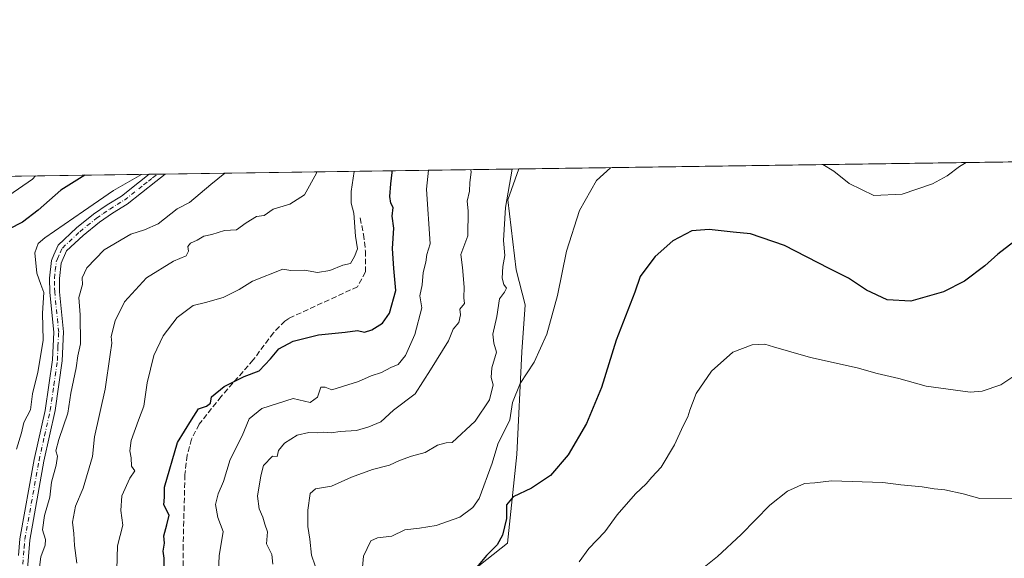
# Model space of a CAD drawing. Units: metres. Extents: x 597215 to 600670, y 4729115 to 4731478.
# Drawn here: x 597362 to 597656, y 4731317 to 4731478 of the extents above; entities that cross this region are included whole.
import ezdxf

# ---------------------------------------------------------------- set-up
doc = ezdxf.new("R2010")
doc.units = ezdxf.units.M
doc.header["$MEASUREMENT"] = 0
doc.linetypes.add('DGN Style 3', pattern=[2.307223458686699, 1.648016756204785, -0.6592067024819142])
doc.linetypes.add('DGN Style 4', pattern=[2.6384748266838614, 1.318413404963828, -0.6592067024819142, 0.001648016756204785, -0.6592067024819142])
for name, color, linetype, lineweight in [('Arbolado forestal CxS', 92, 'Continuous', 0), ('Camino Cxs', 7, 'Continuous', 0), ('Camino eje', 30, 'DGN Style 4', 13), ('Comarca CxS', 21, 'Continuous', 0), ('Comunidad Autónoma CxS', 142, 'Continuous', 0), ('Cultivos herbáceos CxS', 92, 'Continuous', 0), ('Curva de nivel maestra', 30, 'Continuous', 30), ('Curva de nivel normal', 30, 'Continuous', 0), ('Municipio CxS', 4, 'Continuous', 0), ('Provincia CxS', 1, 'Continuous', 0), ('Senda', 7, 'DGN Style 3', 0)]:
    doc.layers.add(name, color=color, linetype=linetype, lineweight=lineweight)

msp = doc.modelspace()

# ---------------------------------------------------------------- linework, layer by layer
at = {"layer": 'Arbolado forestal CxS', "color": 92, "linetype": 'Continuous', "lineweight": 0, "extrusion": (0.3225212287717428, 0.004618966595261683, 0.9465509611949888), "elevation": 215117.9426181059, "flags": 128}
msp.add_lwpolyline([(4722391.570528881, -629349.0227152653), (4722391.570528882, -629460.5791253201)], dxfattribs=at)
at = {"layer": 'Arbolado forestal CxS', "color": 92, "linetype": 'Continuous', "lineweight": 0, "extrusion": (0.3039332854822446, 0.004352713628394912, 0.9526833744009799), "elevation": 202757.1740293973, "flags": 128}
msp.add_lwpolyline([(4722391.673270019, -633335.4354722728), (4722391.67327002, -633433.5571433894)], dxfattribs=at)
at = {"layer": 'Arbolado forestal CxS', "color": 92, "linetype": 'Continuous', "lineweight": 0, "extrusion": (0.2297930194121408, 0.00329216352817696, 0.9732339543443577), "elevation": 153460.5961653122, "flags": 128}
msp.add_lwpolyline([(4722388.10410145, -647172.3869043231), (4722388.10410145, -647174.8614862178)], dxfattribs=at)
at = {"layer": 'Arbolado forestal CxS', "color": 92, "linetype": 'Continuous', "lineweight": 0, "extrusion": (0.2697781906889986, 0.003861649566563533, 0.9629147498564945), "elevation": 180035.9297678075, "flags": 128}
msp.add_lwpolyline([(4722396.404147699, -640229.7460752149), (4722396.404147699, -640232.2493569506)], dxfattribs=at)
at = {"layer": 'Arbolado forestal CxS', "color": 92, "linetype": 'Continuous', "lineweight": 0}
for points in [[(597267.0070000002, 4731429.555500001, 670.4379999999946), (597511.0406999999, 4731433.0503, 584.8775000000023), (597507.7345000004, 4731423.804500001, 585.7445000000008), (597510.1618999997, 4731402.909499999, 584.3491999999969), (597512.8387000002, 4731392.421499999, 583.0038999999961), (597511.9234999996, 4731378.389699999, 582.6999999999971), (597510.3696999997, 4731347.7237, 578.3727999999974), (597507.6233000001, 4731321.2477, 574.9119999999966), (597497.1261, 4731313.037500001, 575.9738000000071), (597488.3520999998, 4731307.7371, 575.4912999999942), (597485.4883000003, 4731294.963099999, 574.0442000000039), (597489.9105000002, 4731287.186899999, 572.5865000000049), (597501.4914999995, 4731281.7379, 570.0852000000014), (597530.1003000002, 4731251.763499999, 562.5733000000037), (597534.1885000002, 4731222.4727, 559.4510000000009), (597523.1803000001, 4731186.048699999, 558.3730999999971), (597527.3205000004, 4731147.4145, 553.0641000000032)], [(597511.0407999996, 4731433.0504, 584.8775000000023), (597507.7345000004, 4731423.804500001, 585.7445000000008), (597510.1618999997, 4731402.909499999, 584.3491999999969), (597512.8387000002, 4731392.421499999, 583.0038999999961), (597511.9234999996, 4731378.389699999, 582.6999999999971), (597510.3696999997, 4731347.7237, 578.3727999999974), (597507.6233000001, 4731321.2477, 574.9119999999966), (597497.1261, 4731313.037500001, 575.9738000000071), (597488.3520999998, 4731307.7371, 575.4912999999942), (597485.4883000003, 4731294.963099999, 574.0442000000039), (597489.9105000002, 4731287.186899999, 572.5865000000049), (597501.4914999995, 4731281.7379, 570.0852000000014), (597530.1003000002, 4731251.763499999, 562.5733000000037), (597534.1885000002, 4731222.4727, 559.4510000000009), (597523.1803000001, 4731186.048699999, 558.3730999999971), (597527.3205000004, 4731147.4145, 553.0641000000032), (597527.9193000002, 4731123.2983, 549.7538000000059), (597515.8979000002, 4731095.0527, 546.4667999999947), (597487.0586999999, 4731052.411900001, 543.515400000004), (597446.4083000004, 4730998.679099999, 540.5323999999965), (597418.7171, 4730951.9463, 537.9542999999976), (597395.4647000004, 4730924.598099999, 538.7070999999996)]]:
    msp.add_polyline3d(points, dxfattribs=at)
at = {"layer": 'Camino Cxs', "color": 7, "linetype": 'Continuous', "lineweight": 0, "extrusion": (0.346775785819583, 0.004965969163228372, 0.9379349089992762), "elevation": 231245.1667467037, "flags": 128}
msp.add_lwpolyline([(4722392.256009842, -623593.3882521053), (4722392.256009841, -623598.5259156923)], dxfattribs=at)
at = {"layer": 'Camino Cxs', "color": 7, "linetype": 'Continuous', "lineweight": 0}
for points in [[(597361.6001000004, 4731317.5701, 620.8233999999939), (597362.0701000001, 4731322.550100001, 619.7924000000058), (597366.3201000001, 4731346.2401, 619.8920999999973), (597369.5900999998, 4731360.870100001, 620.968599999993), (597371.7701000003, 4731376.050100001, 620.8417999999947), (597372.1601, 4731384.270099999, 620.6631000000052), (597370.9901000002, 4731396.1501, 622.9796999999963), (597370.9101, 4731400.4301, 622.0182000000059), (597371.4801000003, 4731405.7401, 620.6106), (597372.2200999996, 4731407.390100001, 619.7351999999955), (597373.5100999996, 4731410.3101, 621.5804999999964), (597378.9901000002, 4731415.4301, 622.2486000000063), (597384.0301000001, 4731419.5101, 622.4421000000002), (597388.1101000002, 4731422.3101, 622.619000000006), (597392.3901000004, 4731424.950099999, 622.2793999999994), (597397.7801000001, 4731429.220100001, 622.7353000000003), (597400.6394999997, 4731431.4693, 623.654999999999), (597405.4577000003, 4731431.5382, 621.8732000000019), (597402.6601, 4731429.3301, 621.8779000000068), (597394.0800999999, 4731422.540100001, 620.9241000000038), (597389.7100999998, 4731419.850099999, 622.1330000000017), (597385.7901, 4731417.1501, 621.1591999999946), (597380.9200999998, 4731413.210100001, 621.638300000006), (597375.9501, 4731408.5701, 620.1676000000007), (597374.3501000004, 4731404.960100001, 620.3962000000029), (597373.8400999998, 4731400.300100001, 621.3420999999944), (597373.9200999998, 4731396.3201, 622.311400000006), (597375.1001000004, 4731384.350099999, 621.0497000000032), (597374.7001, 4731375.770099999, 620.1177000000025), (597372.5900999998, 4731360.920100001, 618.8179999999993), (597369.2100999998, 4731345.710100001, 619.4247000000032), (597364.9801000003, 4731322.1501, 619.9431999999942), (597364.2200999996, 4731312.370100001, 620.8306000000011)], [(597361.6001000004, 4731317.5701, 620.8233999999939), (597362.0701000001, 4731322.550100001, 619.7924000000058), (597366.3201000001, 4731346.2401, 619.8920999999973), (597369.5900999998, 4731360.870100001, 620.968599999993), (597371.7701000003, 4731376.050100001, 620.8417999999947), (597372.1601, 4731384.270099999, 620.6631000000052), (597370.9901000002, 4731396.1501, 622.9796999999963), (597370.9101, 4731400.4301, 622.0182000000059), (597371.4801000003, 4731405.7401, 620.6106), (597372.2200999996, 4731407.390100001, 619.7351999999955), (597373.5100999996, 4731410.3101, 621.5804999999964), (597378.9901000002, 4731415.4301, 622.2486000000063), (597384.0301000001, 4731419.5101, 622.4421000000002), (597388.1101000002, 4731422.3101, 622.619000000006), (597392.3901000004, 4731424.950099999, 622.2793999999994), (597397.7801000001, 4731429.220100001, 622.7353000000003), (597400.6393999998, 4731431.4692, 623.654999999999)], [(597405.4577000003, 4731431.5382, 621.8732000000019), (597402.6601, 4731429.3301, 621.8779000000068), (597394.0800999999, 4731422.540100001, 620.9241000000038), (597389.7100999998, 4731419.850099999, 622.1330000000017), (597385.7901, 4731417.1501, 621.1591999999946), (597380.9200999998, 4731413.210100001, 621.638300000006), (597375.9501, 4731408.5701, 620.1676000000007), (597374.3501000004, 4731404.960100001, 620.3962000000029), (597373.8400999998, 4731400.300100001, 621.3420999999944), (597373.9200999998, 4731396.3201, 622.311400000006), (597375.1001000004, 4731384.350099999, 621.0497000000032), (597374.7001, 4731375.770099999, 620.1177000000025), (597372.5900999998, 4731360.920100001, 618.8179999999993), (597369.2100999998, 4731345.710100001, 619.4247000000032), (597364.9801000003, 4731322.1501, 619.9431999999942), (597364.2200999996, 4731312.370100001, 620.8306000000011)]]:
    msp.add_polyline3d(points, dxfattribs=at)
at = {"layer": 'Camino eje', "color": 30, "linetype": 'DGN Style 4', "lineweight": 13}
msp.add_polyline3d([(597362.9101, 4731314.970100001, 619.9035000000003), (597363.2901, 4731319.860099999, 619.7059000000008), (597363.5251000002, 4731322.350099999, 619.4655000000057), (597367.7651000004, 4731345.975099999, 618.5252999999939), (597369.4001000002, 4731353.290100001, 620.6423000000068), (597371.0900999998, 4731360.895099999, 619.8398000000016), (597372.1801000005, 4731368.485099999, 619.0393999999942), (597373.2351000002, 4731375.9101, 619.8916999999929), (597373.4301000005, 4731380.020099999, 620.2030999999988), (597373.6300999997, 4731384.3101, 620.5562000000064), (597372.4550999999, 4731396.235099999, 621.199099999998), (597372.4151, 4731398.225099999, 620.8479999999981), (597372.3750999998, 4731400.3651, 620.3567999999941), (597372.6300999997, 4731402.6951, 619.7657999999938), (597372.9151, 4731405.350099999, 619.7103000000062), (597373.2851, 4731406.175100001, 619.7394000000058), (597374.0850999998, 4731407.9801, 619.9444999999978), (597374.7301000003, 4731409.440099999, 620.6689999999944), (597379.9550999999, 4731414.3201, 621.6603000000032), (597384.9101, 4731418.3301, 621.4386999999988), (597386.9501, 4731419.7301, 622.0298000000039), (597388.9101, 4731421.0801, 622.1925999999949), (597391.0500999996, 4731422.4001, 621.4731000000029), (597393.2351000002, 4731423.745100001, 621.454700000002), (597398.9751000004, 4731428.290100001, 621.6444999999949), (597400.4051000001, 4731429.415100001, 622.3659000000043), (597401.6501000002, 4731430.4001, 622.5669999999955), (597403.0476000002, 4731431.503699999, 622.4850000000006)], dxfattribs=at)
at = {"layer": 'Comarca CxS', "color": 21, "linetype": 'Continuous', "lineweight": 0, "flags": 128}
msp.add_lwpolyline([(598934.8610115198, 4729139.6219463), (597247.4500007342, 4729115.459982679), (597214.9500007347, 4731428.809982655), (599306.7048797344, 4731458.765869435), (600626.0400007609, 4731477.659982651), (600659.7100007618, 4729164.319982676)], close=True, dxfattribs=at)
at = {"layer": 'Comunidad Autónoma CxS', "color": 142, "linetype": 'Continuous', "lineweight": 0, "flags": 128}
msp.add_lwpolyline([(598934.8610115198, 4729139.6219463), (597247.4500007342, 4729115.459982679), (597214.9500007347, 4731428.809982655), (599306.7048797344, 4731458.765869435), (600626.0400007609, 4731477.659982651), (600659.7100007618, 4729164.319982676)], close=True, dxfattribs=at)
at = {"layer": 'Cultivos herbáceos CxS', "color": 92, "linetype": 'Continuous', "lineweight": 0, "extrusion": (0.06397915054917565, 0.0009162193238470615, 0.9979508148386655), "elevation": 43146.95819561922, "flags": 128}
msp.add_lwpolyline([(4722392.130599838, -663799.2167504053), (4722392.130599839, -664040.4940582876)], dxfattribs=at)
at = {"layer": 'Cultivos herbáceos CxS', "color": 92, "linetype": 'Continuous', "lineweight": 0}
for points in [[(597527.3205000004, 4731147.4145, 553.0641000000032), (597523.1803000001, 4731186.048699999, 558.3730999999971), (597534.1885000002, 4731222.4727, 559.4510000000009), (597530.1003000002, 4731251.763499999, 562.5733000000037), (597501.4914999995, 4731281.7379, 570.0852000000014), (597489.9105000002, 4731287.186899999, 572.5865000000049), (597485.4883000003, 4731294.963099999, 574.0442000000039), (597488.3520999998, 4731307.7371, 575.4912999999942), (597497.1261, 4731313.037500001, 575.9738000000071), (597507.6233000001, 4731321.2477, 574.9119999999966), (597510.3696999997, 4731347.7237, 578.3727999999974), (597511.9234999996, 4731378.389699999, 582.6999999999971), (597512.8387000002, 4731392.421499999, 583.0038999999961), (597510.1618999997, 4731402.909499999, 584.3491999999969), (597507.7345000004, 4731423.804500001, 585.7445000000008), (597511.0406999999, 4731433.0503, 584.8775000000023), (597858.7944, 4731438.030400001, 570.4866000000038)], [(597511.0407999996, 4731433.0504, 584.8775000000023), (597507.7345000004, 4731423.804500001, 585.7445000000008), (597510.1618999997, 4731402.909499999, 584.3491999999969), (597512.8387000002, 4731392.421499999, 583.0038999999961), (597511.9234999996, 4731378.389699999, 582.6999999999971), (597510.3696999997, 4731347.7237, 578.3727999999974), (597507.6233000001, 4731321.2477, 574.9119999999966), (597497.1261, 4731313.037500001, 575.9738000000071), (597488.3520999998, 4731307.7371, 575.4912999999942), (597485.4883000003, 4731294.963099999, 574.0442000000039), (597489.9105000002, 4731287.186899999, 572.5865000000049), (597501.4914999995, 4731281.7379, 570.0852000000014), (597530.1003000002, 4731251.763499999, 562.5733000000037), (597534.1885000002, 4731222.4727, 559.4510000000009), (597523.1803000001, 4731186.048699999, 558.3730999999971), (597527.3205000004, 4731147.4145, 553.0641000000032), (597527.9193000002, 4731123.2983, 549.7538000000059), (597515.8979000002, 4731095.0527, 546.4667999999947), (597487.0586999999, 4731052.411900001, 543.515400000004), (597446.4083000004, 4730998.679099999, 540.5323999999965), (597418.7171, 4730951.9463, 537.9542999999976), (597395.4647000004, 4730924.598099999, 538.7070999999996)]]:
    msp.add_polyline3d(points, dxfattribs=at)
at = {"layer": 'Curva de nivel maestra', "color": 30, "linetype": 'Continuous', "lineweight": 30, "flags": 128}
for points, elevation in [([(597405.1100000005, 4731313.5101), (597405.0999999996, 4731316.790100001), (597404.8300000001, 4731318.8301), (597405.1799999997, 4731321.220100001), (597405.0700000003, 4731323.4101), (597405.9600000001, 4731326.7301), (597406.6100000005, 4731329.5701), (597405.0099999999, 4731332.7301), (597405.1799999997, 4731335.0001), (597405.2100000001, 4731338.0001), (597409.1399999997, 4731351.3301), (597413.2800000003, 4731358.130100001), (597415.3600000005, 4731361.360099999), (597417.7599999999, 4731362.1801), (597418.9500000002, 4731363.100099999), (597419.2599999999, 4731364.970100001), (597423.0300000003, 4731368.0701), (597429, 4731371.090100001), (597433.5099999999, 4731372.7401), (597436.8300000001, 4731376.3101), (597439.3300000001, 4731379.300100001), (597443.6699999999, 4731381.630100001), (597451.2000000002, 4731383.470100001), (597459.1200000001, 4731384.2601), (597462.8600000005, 4731384.780099999), (597464.9500000002, 4731384.3101), (597467.0800000001, 4731384.9801), (597470.25, 4731386.950099999), (597472.3799999999, 4731390.0001), (597474.2800000003, 4731396.7501), (597473.6699999999, 4731403.3301), (597473.2699999996, 4731409.2601), (597473.6600000003, 4731415.370100001), (597473.1699999999, 4731419.0001), (597473.5199999996, 4731421.5601), (597472.8200000003, 4731422.8201), (597472.4500000002, 4731424.850099999), (597472.7400000002, 4731428.6501), (597473.2199999997, 4731431.950099999), (597473.1952000001, 4731432.508300001)], 600), ([(597381.4296000004, 4731431.1941), (597374.29, 4731426.6801), (597367.4800000006, 4731420.720100001), (597362.8200000003, 4731417.1801), (597358.7400000002, 4731415.0701)], 625), ([(597660, 4731412.300100001), (597654, 4731407.620100001), (597650.0800000001, 4731404.0701), (597644.0099999999, 4731399.530099999), (597637.75, 4731396.360099999), (597628, 4731393.520099999), (597620.9500000002, 4731393.940099999), (597614.79, 4731396.890100001), (597609.4199999999, 4731400.420100001), (597603.6100000005, 4731403.280099999), (597590.29, 4731410.1501), (597580.1900000004, 4731413.630100001), (597574.9500000002, 4731414.190099999), (597567.8200000003, 4731414.9901), (597562.6699999999, 4731414.540100001), (597557, 4731411.590100001), (597551.6399999997, 4731406.870100001), (597548.8899999997, 4731403.2601), (597547.2000000002, 4731400.970100001), (597545.5800000001, 4731396.270099999), (597540, 4731381.860099999), (597535.6900000004, 4731367.720100001), (597531.1799999997, 4731357.0001), (597525.6900000004, 4731347.670100001), (597520.4199999999, 4731341.4301), (597514.8200000003, 4731337.720100001), (597509.2800000003, 4731335.100099999), (597507.3499999996, 4731332.670100001), (597507.3200000003, 4731328.670100001), (597506.1200000001, 4731323.670100001), (597504.5, 4731320.7601), (597501.3300000001, 4731317.530099999), (597498.3300000001, 4731313.970100001)], 575)]:
    msp.add_lwpolyline(points, dxfattribs=dict(at, elevation=elevation))
at = {"layer": 'Curva de nivel normal', "color": 30, "linetype": 'Continuous', "lineweight": 0, "flags": 128}
for points, elevation in [([(597391.0099999999, 4731313.350099999), (597391.1900000004, 4731320.420100001), (597392.8099999996, 4731326.590100001), (597392.1600000003, 4731331.0001), (597392.5, 4731335.420100001), (597394.8399999999, 4731340.670100001), (597396.3499999996, 4731342.890100001), (597395.4199999999, 4731344.2301), (597395.2999999998, 4731346.7601), (597394.8899999997, 4731348.8301), (597395.3099999996, 4731351.960100001), (597397.4500000002, 4731358.040100001), (597399.04, 4731362.140100001), (597400.0199999996, 4731369.200099999), (597402.0499999998, 4731377.350099999), (597404.8099999996, 4731383.170100001), (597408.9600000001, 4731388.670100001), (597413.7699999996, 4731392.3101), (597417.4600000001, 4731393.170100001), (597422.7699999996, 4731394.670100001), (597427.4900000002, 4731397.030099999), (597431.4600000001, 4731399.5101), (597440.5700000003, 4731403.0701), (597442.9800000006, 4731402.7501), (597447, 4731402.8101), (597450.9299999997, 4731402.1601), (597454.5899999999, 4731402.7301), (597458.4199999999, 4731404.300100001), (597460.7599999999, 4731404.840100001), (597461.9000000004, 4731406.880100001), (597462.79, 4731409.170100001), (597462.2100000001, 4731413.0101), (597461.7800000003, 4731419.800100001), (597460.9400000004, 4731422.840100001), (597460.9900000002, 4731426.290100001), (597461.8858000003, 4731432.3464)], 605), ([(597484.0401999997, 4731432.663699999), (597483.4500000002, 4731427.0001), (597484.54, 4731410.700099999), (597483.4900000002, 4731407.4901), (597483.2100000001, 4731405.210100001), (597482.4100000003, 4731402.0801), (597482.0899999999, 4731398.440099999), (597481.4600000001, 4731395.200099999), (597482.0099999999, 4731391.530099999), (597479.9600000001, 4731383.590100001), (597477.1600000003, 4731377.360099999), (597475, 4731374.630100001), (597472.8300000001, 4731373.690099999), (597469.9800000006, 4731372.220100001), (597466.9000000004, 4731371.220100001), (597463.1399999997, 4731369.550100001), (597455.2100000001, 4731367.0701), (597453.1600000003, 4731367.8301), (597451.9000000004, 4731367.8301), (597450.8600000005, 4731364.880100001), (597448.7300000006, 4731363.3301), (597443.5999999996, 4731364.450099999), (597434.2999999998, 4731361.4801), (597430.4800000006, 4731358.440099999), (597428.4299999997, 4731353.300100001), (597424.8300000001, 4731346.270099999), (597422.8799999999, 4731339.700099999), (597421.2000000002, 4731335.950099999), (597420.4199999999, 4731332.770099999), (597421.0999999996, 4731328.9001), (597422.7000000002, 4731324.710100001), (597421.54, 4731317.440099999), (597421.2199999997, 4731310.670100001)], 595), ([(597496.6876999997, 4731432.844799999), (597496.7999999998, 4731432.140100001), (597496.3499999996, 4731428.970100001), (597496.2999999998, 4731426.420100001), (597495.5700000003, 4731423.420100001), (597495.8799999999, 4731420.5101), (597495.7300000006, 4731413.0801), (597493.7000000002, 4731407.460100001), (597494.1900000004, 4731403.5701), (597494.7000000002, 4731397.780099999), (597494.5999999996, 4731394.550100001), (597494.7800000003, 4731392.890100001), (597493.4100000003, 4731391.120100001), (597493.54, 4731389.4901), (597493.0999999996, 4731387.190099999), (597491.3499999996, 4731385.210100001), (597490.04, 4731381.700099999), (597484.5899999999, 4731373.0001), (597480.0599999996, 4731365.8301), (597473.54, 4731361.0001), (597469.7699999996, 4731357.520099999), (597466.2400000002, 4731356.020099999), (597462.5199999996, 4731354.890100001), (597457.6699999999, 4731354.5701), (597454.9500000002, 4731354.200099999), (597452.79, 4731354.460100001), (597450.8600000005, 4731354.220100001), (597448.3200000003, 4731354.300100001), (597444.8300000001, 4731353.4901), (597441.0099999999, 4731351.140100001), (597439.25, 4731348.950099999), (597438.8600000005, 4731347.120100001), (597437.4699999997, 4731347.280099999), (597434.7999999998, 4731344.460100001), (597434.0199999996, 4731341.360099999), (597432.9900000002, 4731335.3201), (597433.4600000001, 4731331.4801), (597434.6200000001, 4731329.040100001), (597435.1600000003, 4731326.950099999), (597435.9400000004, 4731324.640100001), (597435.6600000003, 4731321.090100001), (597437.3099999996, 4731317.9101), (597437.5199999996, 4731314.940099999)], 590), ([(597508.9912999999, 4731433.021000001), (597507.0599999996, 4731421.530099999), (597506.4000000004, 4731411.6801), (597506.7800000003, 4731407.2401), (597506.25, 4731403.920100001), (597506.0599999996, 4731400.390100001), (597506.5199999996, 4731398.520099999), (597507.2699999996, 4731397.4801), (597506.75, 4731396.280099999), (597505.2599999999, 4731394.210100001), (597504.4100000003, 4731389.0001), (597503.1900000004, 4731383.670100001), (597503.5199999996, 4731381.0001), (597504.3300000001, 4731378.3301), (597502.9400000004, 4731373.610099999), (597502.7800000003, 4731370.780099999), (597503.2999999998, 4731368.540100001), (597502.2400000002, 4731364.040100001), (597497.9500000002, 4731357.670100001), (597491.0700000003, 4731351.340100001), (597489.2800000003, 4731351.2401), (597486.7599999999, 4731350.5801), (597483.0099999999, 4731348.340100001), (597479, 4731347.220100001), (597475.3300000001, 4731345.940099999), (597472.4100000003, 4731344.600099999), (597467.3200000003, 4731343.2601), (597461.0800000001, 4731340.950099999), (597455.0899999999, 4731338.3101), (597450.2999999998, 4731337.4801), (597448.6900000004, 4731336.090100001), (597448.0099999999, 4731331.1501), (597448.0300000003, 4731326.280099999), (597448.5800000001, 4731322.4901), (597449.1500000004, 4731317.670100001), (597450.1600000003, 4731314.4901)], 585), ([(597538.4524999997, 4731433.4429), (597538.3099999996, 4731433.370100001), (597534.1699999999, 4731429.630100001), (597529.0700000003, 4731420.640100001), (597525.2300000006, 4731408.540100001), (597522.5700000003, 4731395.300100001), (597519.3799999999, 4731383.670100001), (597515.5999999996, 4731375.3301), (597511.3700000001, 4731369.0001), (597509.0899999999, 4731363.3301), (597508.29, 4731358.130100001), (597504.6799999997, 4731350.840100001), (597503, 4731345.130100001), (597499.1600000003, 4731334.5601), (597497.2699999996, 4731331.950099999), (597493.4299999997, 4731329.020099999), (597486.3300000001, 4731326.5001), (597481.3300000001, 4731325.710100001), (597476.9500000002, 4731325.2601), (597473.1299999999, 4731323.3201), (597468.8200000003, 4731322.870100001), (597466.79, 4731321.9901), (597464.5999999996, 4731317.340100001), (597464.1900000004, 4731312.9901)], 580), ([(597644.5263999999, 4731434.9619), (597642.54, 4731433.780099999), (597638.8399999999, 4731431.0101), (597634.4600000001, 4731428.640100001), (597625.4000000004, 4731425.5001), (597616.9699999997, 4731425.1601), (597609.5800000001, 4731428.720100001), (597605, 4731432.360099999), (597601.7514000004, 4731434.349300001)], 580), ([(597358.7300000006, 4731425.100099999), (597365.8399999999, 4731430.0001), (597366.6881999997, 4731430.982999999)], 630), ([(597398.3339999998, 4731431.4362), (597390, 4731426.6501), (597381, 4731420.440099999), (597369.5499999998, 4731412.5001), (597367.5300000003, 4731410.780099999), (597366.54, 4731408.030099999), (597367.1399999997, 4731401.920100001), (597368.29, 4731398.5101), (597369.2400000002, 4731396.120100001), (597368.8200000003, 4731389.960100001), (597369.0499999998, 4731381.9101), (597368.2300000006, 4731377.0001), (597367.4000000004, 4731372.380100001), (597365.7800000003, 4731365.850099999), (597365.2100000001, 4731361.050100001), (597363.2599999999, 4731357.300100001), (597362.5199999996, 4731354.210100001), (597361.04, 4731349.300100001)], 620), ([(597423.2523999996, 4731431.793099999), (597419.0199999996, 4731428.380100001), (597412.7199999997, 4731423.040100001), (597409, 4731421.1501), (597403.3300000001, 4731416.620100001), (597399.2400000002, 4731414.840100001), (597395.1799999997, 4731413.540100001), (597387.2199999997, 4731408.9001), (597382.0099999999, 4731403.540100001), (597380.6299999999, 4731400.5101), (597380.7800000003, 4731398.540100001), (597379.6100000005, 4731394.670100001), (597380.0300000003, 4731389.4901), (597380.1799999997, 4731380.840100001), (597379.3799999999, 4731377.2501), (597378.9000000004, 4731373.670100001), (597377.2199999997, 4731366.030099999), (597376.4000000004, 4731360.100099999), (597373.6399999997, 4731352.210100001), (597372.8300000001, 4731348.800100001), (597373.2400000002, 4731347.2401), (597372.8899999997, 4731344.550100001), (597371.5199999996, 4731339.520099999), (597371.0300000003, 4731335.030099999), (597369.4500000002, 4731329.550100001), (597368.7999999998, 4731325.200099999), (597369.6900000004, 4731322.3101), (597369.6200000001, 4731320.700099999), (597368.3200000003, 4731317.1501), (597367.4000000004, 4731310.200099999)], 615), ([(597379.0800000001, 4731315.2401), (597378.3200000003, 4731320.550100001), (597378.1100000005, 4731324.190099999), (597377.7699999996, 4731327.550100001), (597378.6200000001, 4731332.3301), (597380.9100000003, 4731337.670100001), (597383.7699999996, 4731347.100099999), (597384.3399999999, 4731353.0001), (597387.54, 4731367.2501), (597388.9600000001, 4731377.6501), (597389.5300000003, 4731381.0001), (597389.2599999999, 4731383.0001), (597390.5300000003, 4731387.670100001), (597393.2800000003, 4731393.3301), (597399.8200000003, 4731400.550100001), (597407.9199999999, 4731405.530099999), (597411.6799999997, 4731407.130100001), (597412.3399999999, 4731408.4901), (597412.1699999999, 4731409.890100001), (597412.9500000002, 4731410.9301), (597414.9500000002, 4731411.800100001), (597417, 4731412.9901), (597419.3799999999, 4731413.440099999), (597423.1200000001, 4731414.6601), (597426.7599999999, 4731414.880100001), (597429.5899999999, 4731416.940099999), (597432.7300000006, 4731418.8301), (597435, 4731419.1601), (597437.6699999999, 4731421.040100001), (597442.6699999999, 4731422.5801), (597447.0599999996, 4731425.370100001), (597450.5499999998, 4731431.850099999), (597450.6045000004, 4731432.185000001)], 610), ([(597661.7199999997, 4731373.1801), (597654.8499999996, 4731368.520099999), (597649.2699999996, 4731366.6601), (597645.6699999999, 4731366.380100001), (597632.5999999996, 4731368.120100001), (597624.4100000003, 4731370.420100001), (597617.9400000004, 4731371.9001), (597612.0199999996, 4731373.6501), (597598.0800000001, 4731376.6801), (597592.2000000002, 4731378.460100001), (597587.0199999996, 4731379.920100001), (597584.4400000004, 4731380.7401), (597580.6500000004, 4731380.520099999), (597574.8700000001, 4731378.300100001), (597568.4699999997, 4731372.670100001), (597563.8799999999, 4731366.0101), (597562.8600000005, 4731363.050100001), (597562.0300000003, 4731361.0101), (597561.4400000004, 4731359.0001), (597560.0599999996, 4731356.3301), (597557.4500000002, 4731350.670100001), (597553.4500000002, 4731344.0001), (597550.6900000004, 4731341.0001), (597549.0099999999, 4731339.0001), (597545.8399999999, 4731336.0001), (597540.3300000001, 4731329.670100001), (597536.7000000002, 4731324.670100001), (597531.9299999997, 4731319.670100001), (597528.9900000002, 4731315.670100001)], 570), ([(597659, 4731334.6801), (597648.5999999996, 4731334.600099999), (597643.6299999999, 4731335.960100001), (597638.1299999999, 4731337.1801), (597634.9299999997, 4731337.460100001), (597631.3700000001, 4731338.0801), (597625.0199999996, 4731338.690099999), (597619.6699999999, 4731339.390100001), (597604.3300000001, 4731339.9101), (597599.3300000001, 4731339.300100001), (597596.3099999996, 4731339.120100001), (597591.2300000006, 4731336.8301), (597585.9400000004, 4731332.5701), (597577.3499999996, 4731323.8201), (597570.2599999999, 4731317.3101), (597564.8200000003, 4731312.920100001)], 565)]:
    msp.add_lwpolyline(points, dxfattribs=dict(at, elevation=elevation))
at = {"layer": 'Municipio CxS', "color": 4, "linetype": 'Continuous', "lineweight": 0, "flags": 128}
msp.add_lwpolyline([(597247.4500007342, 4729115.459982679), (597214.9500007347, 4731428.809982655), (599306.7048797344, 4731458.765869435)], dxfattribs=at)
at = {"layer": 'Provincia CxS', "color": 1, "linetype": 'Continuous', "lineweight": 0, "flags": 128}
msp.add_lwpolyline([(598934.8610115198, 4729139.6219463), (597247.4500007342, 4729115.459982679), (597214.9500007347, 4731428.809982655), (599306.7048797344, 4731458.765869435), (600626.0400007609, 4731477.659982651), (600659.7100007618, 4729164.319982676)], close=True, dxfattribs=at)
at = {"layer": 'Senda', "color": 7, "linetype": 'DGN Style 3', "lineweight": 0}
msp.add_polyline3d([(597463.6201, 4731418.4101, 610.8873000000021), (597464.6501000002, 4731413.530099999, 609.8984000000055), (597465.2001, 4731408.520099999, 609.1073999999935), (597465.2200999996, 4731402.290100001, 608.7108000000007), (597462.8000999996, 4731397.870100001, 608.8303000000016), (597442.3601000002, 4731388.4101, 609.8138999999937), (597441.1700999998, 4731387.610099999, 610.2796999999991), (597437.7301000003, 4731384.140100001, 610.854600000006), (597431.7100999998, 4731375.9801, 609.7323000000034), (597422.1401000004, 4731365.120100001, 608.6491999999998), (597415.6001000004, 4731356.780099999, 609.5742000000029), (597413.2701000003, 4731352.360099999, 609.4483999999939), (597411.9801000003, 4731347.530099999, 609.7731000000058), (597411.3101000005, 4731341.7301, 608.9714999999997), (597410.8000999996, 4731320.6801, 608.3190999999933), (597410.6700999998, 4731304.5801, 607.3931000000011)], dxfattribs=at)

doc.saveas('drawing.dxf')
